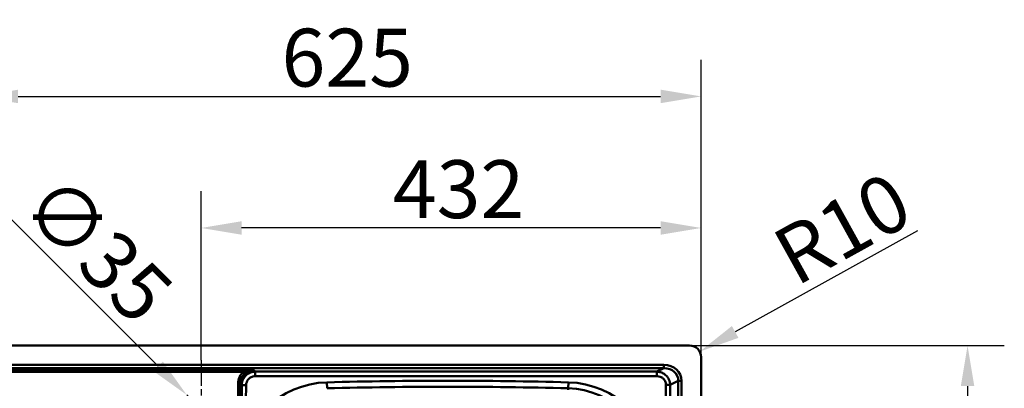
# Model space of a CAD drawing. Units: millimetres. Extents: x 0 to 2100, y 0 to 2970.
# Drawn here: x 437 to 1287, y 1948 to 2266 of the extents above; entities that cross this region are included whole.
import ezdxf

# ---------------------------------------------------------------- set-up
doc = ezdxf.new("R2010")
doc.units = ezdxf.units.MM
doc.header["$LTSCALE"] = 10
doc.linetypes.add('CHAIN', pattern=[0.3543, 0.2362, -0.0295, 0.0591, -0.0295])
for name, color, linetype, lineweight in [('Center Mark(ISO)', 7, 'Continuous', 25), ('Dimensions(ISO)', 7, 'Continuous', 25), ('Visible Edges(ISO)', 7, 'Continuous', 50), ('Visible Tangent Edges(ISO)', 7, 'Continuous', 50)]:
    doc.layers.add(name, color=color, linetype=linetype, lineweight=lineweight)
doc.styles.add('Text__5.0mm', font='arial.ttf', dxfattribs={"width": 0.9})
doc.dimstyles.new('KS-Marketing', dxfattribs={"dimscale": 10, "dimtxt": 5, "dimasz": 3.5, "dimexe": 3.175, "dimexo": 0, "dimgap": 0.8, "dimtad": 1, "dimdec": 1, "dimrnd": 1e-08, "dimtxsty": 'Text__5.0mm', "dimcen": 0.09, "dimdle": 10, "dimclrd": 7, "dimclre": 7, "dimclrt": 7, "dimadec": 0, "dimazin": 2, "dimtfac": 0.7, "dimtdec": 4, "dimtmove": 0, "dimatfit": 3, "dimfxl": 1, "dimtolj": 1, "dimlwd": 25, "dimlwe": 25, "dimarcsym": 0})

# ---------------------------------------------------------------- blocks, each defined once
blk = doc.blocks.new('*D4')
at = {"layer": 'Defpoints', "color": 0, "linetype": 'Continuous', "transparency": 16777216}
for p in [(593.27, 2086.44), (1025.27, 1974.75), (593.27, 1972.25)]:
    blk.add_point(p, dxfattribs=at)
at = {"layer": 'Dimensions(ISO)', "color": 7, "linetype": 'Continuous', "lineweight": 25, "transparency": 16777216}
for p, q in [((593.27, 1972.25), (593.27, 2118.19)), ((1025.27, 1974.75), (1025.27, 2118.19)), ((990.27, 2086.44), (628.27, 2086.44))]:
    blk.add_line(p, q, dxfattribs=at)
at = {"layer": 'Dimensions(ISO)', "color": 7, "linetype": 'Continuous', "transparency": 16777216}
for points in [[(628.27, 2092.27), (628.27, 2080.6), (593.27, 2086.44)], [(990.27, 2092.27), (990.27, 2080.6), (1025.27, 2086.44)]]:
    blk.add_solid(points, dxfattribs=at)
at = {"layer": 'Dimensions(ISO)', "color": 7, "linetype": 'Continuous', "lineweight": 25, "transparency": 16777216, "insert": (758.89, 2119.98), "char_height": 50, "attachment_point": 4, "style": 'Text__5.0mm'}
blk.add_mtext('\\A1;432', dxfattribs=at)
blk = doc.blocks.new('*D5')
at = {"layer": 'Defpoints', "color": 0, "linetype": 'Continuous', "transparency": 16777216}
for p in [(410.27, 1984.75), (336.47, 1929.75), (550.77, 1929.75)]:
    blk.add_point(p, dxfattribs=at)
at = {"layer": 'Dimensions(ISO)', "color": 7, "linetype": 'Continuous', "lineweight": 25, "transparency": 16777216}
for p, q in [((336.47, 2019.75), (336.47, 2135.55)), ((410.27, 1984.75), (304.72, 1984.75)), ((336.47, 1929.75), (336.47, 1984.75)), ((550.77, 1929.75), (304.72, 1929.75)), ((336.47, 1894.75), (336.47, 1859.75))]:
    blk.add_line(p, q, dxfattribs=at)
at = {"layer": 'Dimensions(ISO)', "color": 7, "linetype": 'Continuous', "transparency": 16777216}
for points in [[(330.64, 2019.75), (342.3, 2019.75), (336.47, 1984.75)], [(330.64, 1894.75), (342.3, 1894.75), (336.47, 1929.75)]]:
    blk.add_solid(points, dxfattribs=at)
at = {"layer": 'Dimensions(ISO)', "color": 7, "linetype": 'Continuous', "lineweight": 25, "transparency": 16777216, "insert": (303.04, 2062.75), "char_height": 50, "attachment_point": 4, "rotation": 90, "style": 'Text__5.0mm'}
blk.add_mtext('\\A1;55', dxfattribs=at)
blk = doc.blocks.new('*D6')
at = {"layer": 'Defpoints', "color": 0, "linetype": 'Continuous', "transparency": 16777216}
for p in [(580.9, 1942.13), (605.65, 1917.38)]:
    blk.add_point(p, dxfattribs=at)
at = {"layer": 'Dimensions(ISO)', "color": 7, "linetype": 'Continuous', "lineweight": 25, "transparency": 16777216}
for p, q in [((556.15, 1966.88), (422.78, 2100.25)), ((605.65, 1917.38), (580.9, 1942.13)), ((630.4, 1892.63), (655.14, 1867.88))]:
    blk.add_line(p, q, dxfattribs=at)
at = {"layer": 'Dimensions(ISO)', "color": 7, "linetype": 'Continuous', "transparency": 16777216}
for points in [[(560.27, 1971), (552.02, 1962.75), (580.9, 1942.13)], [(634.52, 1896.76), (626.27, 1888.51), (605.65, 1917.38)]]:
    blk.add_solid(points, dxfattribs=at)
at = {"layer": 'Dimensions(ISO)', "color": 7, "linetype": 'Continuous', "lineweight": 25, "transparency": 16777216, "insert": (453.13, 2119.29), "char_height": 50, "attachment_point": 4, "rotation": 315, "style": 'Text__5.0mm'}
blk.add_mtext('\\A1;∅35', dxfattribs=at)
blk = doc.blocks.new('*D12')
at = {"layer": 'Defpoints', "color": 0, "linetype": 'Continuous', "transparency": 16777216}
for p in [(1025.27, 2200.15), (400.27, 1974.75), (1025.27, 1974.75)]:
    blk.add_point(p, dxfattribs=at)
at = {"layer": 'Dimensions(ISO)', "color": 7, "linetype": 'Continuous', "lineweight": 25, "transparency": 16777216}
for p, q in [((400.27, 1974.75), (400.27, 2231.9)), ((1025.27, 1974.75), (1025.27, 2231.9)), ((435.27, 2200.15), (990.27, 2200.15))]:
    blk.add_line(p, q, dxfattribs=at)
at = {"layer": 'Dimensions(ISO)', "color": 7, "linetype": 'Continuous', "transparency": 16777216}
for points in [[(435.27, 2205.98), (435.27, 2194.31), (400.27, 2200.15)], [(990.27, 2205.98), (990.27, 2194.31), (1025.27, 2200.15)]]:
    blk.add_solid(points, dxfattribs=at)
at = {"layer": 'Dimensions(ISO)', "color": 7, "linetype": 'Continuous', "lineweight": 25, "transparency": 16777216, "insert": (662.77, 2233.68), "char_height": 50, "attachment_point": 4, "style": 'Text__5.0mm'}
blk.add_mtext('\\A1;625', dxfattribs=at)
blk = doc.blocks.new('*D13')
at = {"layer": 'Defpoints', "color": 0, "linetype": 'Continuous', "transparency": 16777216}
for p in [(1015.27, 1984.75), (1015.27, 1474.75), (1255.37, 1474.75)]:
    blk.add_point(p, dxfattribs=at)
at = {"layer": 'Dimensions(ISO)', "color": 7, "linetype": 'Continuous', "lineweight": 25, "transparency": 16777216}
for p, q in [((1015.27, 1984.75), (1287.12, 1984.75)), ((1255.37, 1949.75), (1255.37, 1509.75)), ((1015.27, 1474.75), (1287.12, 1474.75))]:
    blk.add_line(p, q, dxfattribs=at)
at = {"layer": 'Dimensions(ISO)', "color": 7, "linetype": 'Continuous', "transparency": 16777216}
for points in [[(1249.54, 1949.75), (1261.2, 1949.75), (1255.37, 1984.75)], [(1249.54, 1509.75), (1261.2, 1509.75), (1255.37, 1474.75)]]:
    blk.add_solid(points, dxfattribs=at)
at = {"layer": 'Dimensions(ISO)', "color": 7, "linetype": 'Continuous', "lineweight": 25, "transparency": 16777216, "insert": (1221.84, 1680.12), "char_height": 50, "attachment_point": 4, "rotation": 90, "style": 'Text__5.0mm'}
blk.add_mtext('\\A1;510', dxfattribs=at)
blk = doc.blocks.new('*D14')
at = {"layer": 'Defpoints', "color": 0, "linetype": 'Continuous', "transparency": 16777216}
for p in [(1015.27, 1974.75), (1024.02, 1979.6)]:
    blk.add_point(p, dxfattribs=at)
at = {"layer": 'Dimensions(ISO)', "color": 7, "linetype": 'Continuous', "lineweight": 25, "transparency": 16777216}
blk.add_line((1212.24, 2083.88), (1054.64, 1996.56), dxfattribs=at)
at = {"layer": 'Dimensions(ISO)', "color": 7, "linetype": 'Continuous', "transparency": 16777216}
blk.add_solid([(1051.81, 2001.66), (1057.46, 1991.46), (1024.02, 1979.6)], dxfattribs=at)
at = {"layer": 'Dimensions(ISO)', "color": 7, "linetype": 'Continuous', "lineweight": 25, "transparency": 16777216, "insert": (1095.07, 2057.29), "char_height": 50, "attachment_point": 4, "rotation": 28.98699, "style": 'Text__5.0mm'}
blk.add_mtext('\\A1;R10', dxfattribs=at)

msp = doc.modelspace()

# ---------------------------------------------------------------- linework, layer by layer
at = {"layer": 'Center Mark(ISO)', "linetype": 'CHAIN', "ltscale": 9.445163}
msp.add_line((593.272, 1972.254), (593.272, 1887.254), dxfattribs=at)
at = {"layer": 'Visible Edges(ISO)'}
for p, q in [((410.272, 1984.754), (1015.272, 1984.754)), ((1025.272, 1974.754), (1025.272, 1484.754))]:
    msp.add_line(p, q, dxfattribs=at)
msp.add_arc((1015.272, 1974.754), 10, 0, 90, dxfattribs=at)
at = {"layer": 'Visible Tangent Edges(ISO)'}
for p, q in [((993.147, 1968.161), (425.381, 1968.161)), ((425.381, 1965.232), (993.147, 1965.232)), ((993.147, 1965.232), (986.845, 1962.236)), ((993.147, 1968.161), (993.147, 1965.232)), ((630.075, 1964.103), (427.757, 1964.103)), ((427.757, 1962.167), (630.075, 1962.167)), ((630.075, 1964.103), (630.075, 1962.167)), ((640.084, 1962.236), (638.909, 1963.414)), ((625.267, 1951.681), (625.267, 1929.962)), ((627.22, 1951.695), (628.388, 1950.524)), ((627.22, 1929.976), (627.22, 1951.695)), ((701.985, 1953.001), (702.119, 1947.832)), ((910.388, 1946.398), (910.425, 1947.832)), ((910.425, 1947.832), (910.56, 1953.001)), ((994.864, 1950.886), (994.864, 1508.621)), ((998.489, 1950.886), (1005.465, 1954.202)), ((998.489, 1508.621), (998.489, 1950.886)), ((1005.465, 1954.202), (1008.184, 1954.202)), ((1005.465, 1954.202), (1005.465, 1505.305)), ((1008.184, 1505.305), (1008.184, 1954.202))]:
    msp.add_line(p, q, dxfattribs=at)
for centre, radius, start, end in [((703.991, 1875.922), 77.105, 91.491329, 177.868502), ((806.272, -2052.746), 4007.105, 88.508671, 91.491329), ((806.272, -2052.746), 4001.934, 88.508671, 91.491329), ((908.553, 1875.922), 71.934, 2.131498, 88.508671), ((908.553, 1875.922), 77.105, 2.131498, 88.508671)]:
    msp.add_arc(centre, radius, start, end, dxfattribs=at)
for centre, major_axis, ratio, start_param, end_param in [((991.633, 1952.797), (15.246, 7.248), 0.8885497, 5.8834855, 7.3626825), ((991.633, 1952.797), (12.839, 6.104), 0.8441317, 5.8834855, 7.3626825), ((639.607, 1950.981), (-10.186, 10.598), 0.952403, 6.2204087, 7.0640632), ((639.607, 1950.999), (-8.884, 9.202), 0.9381572, 5.5398132, 7.0619002), ((625.267, 1951.698), (2, 0), 0.0087265, 4.712389, 6.0650111)]:
    msp.add_ellipse(centre, major_axis=major_axis, ratio=ratio, start_param=start_param, end_param=end_param, dxfattribs=at)
for points, knots in [([(640.084, 1962.236), (639.042, 1962.22), (638.008, 1962.07), (635.666, 1961.407), (634.389, 1960.79), (632.322, 1959.287), (631.485, 1958.465), (630.788, 1957.543), (630.091, 1956.621), (629.534, 1955.6), (628.657, 1953.238), (628.408, 1951.88), (628.388, 1950.524)], [33.1631315, 33.1631315, 33.1631315, 33.1631315, 33.3734054, 33.3734054, 33.6535511, 33.6535511, 33.8864975, 33.8864975, 33.8864975, 34.1194438, 34.1194438, 34.3992496, 34.3992496, 34.3992496, 34.3992496]), ([(638.909, 1963.414), (638.235, 1963.503), (637.55, 1963.59), (636.149, 1963.752), (635.434, 1963.826), (634.7, 1963.889), (633.966, 1963.953), (633.211, 1964.006), (631.658, 1964.081), (630.865, 1964.103), (630.075, 1964.103)], [-0.94818378, -0.94818378, -0.94818378, -0.94818378, -0.71113783, -0.71113783, -0.47409189, -0.47409189, -0.47409189, -0.23704594, -0.23704594, 0, 0, 0, 0]), ([(630.075, 1962.167), (630.701, 1962.362), (631.365, 1962.549), (632.753, 1962.888), (633.473, 1963.038), (634.217, 1963.157), (634.96, 1963.276), (635.731, 1963.364), (637.305, 1963.456), (638.109, 1963.459), (638.909, 1963.414)], [0, 0, 0, 0, 0.23704594, 0.23704594, 0.47409189, 0.47409189, 0.47409189, 0.71113783, 0.71113783, 0.94818378, 0.94818378, 0.94818378, 0.94818378]), ([(632.186, 1950.517), (632.2, 1951.447), (632.369, 1952.372), (632.963, 1953.969), (633.34, 1954.655), (633.81, 1955.271), (634.281, 1955.887), (634.845, 1956.433), (636.239, 1957.422), (637.1, 1957.823), (638.68, 1958.242), (639.379, 1958.332), (640.084, 1958.331)], [-34.3992496, -34.3992496, -34.3992496, -34.3992496, -34.1194438, -34.1194438, -33.8864975, -33.8864975, -33.8864975, -33.6535511, -33.6535511, -33.3734054, -33.3734054, -33.1631315, -33.1631315, -33.1631315, -33.1631315]), ([(986.845, 1962.236), (986.358, 1962.236), (985.87, 1962.236), (980.822, 1962.236), (976.27, 1962.236), (966.699, 1962.236), (961.683, 1962.236), (938.741, 1962.236), (920.819, 1962.236), (873.276, 1962.236), (843.657, 1962.236), (814.038, 1962.236), (784.418, 1962.236), (754.801, 1962.236), (716.19, 1962.236), (707.2, 1962.236), (688.642, 1962.236), (679.082, 1962.236), (663.958, 1962.236), (658.405, 1962.236), (648.852, 1962.236), (644.841, 1962.236), (640.786, 1962.236), (640.552, 1962.236), (640.317, 1962.236), (640.084, 1962.236)], [-1.5130071, -1.5130071, -1.5130071, -1.5130071, -1.3669832, -1.3669832, 0, 0, 1.50484, 1.50484, 6.8818694, 6.8818694, 15.7676664, 15.7676664, 15.7676664, 24.6534635, 24.6534635, 27.3502288, 27.3502288, 30.2219386, 30.2219386, 31.8805996, 31.8805996, 33.0932607, 33.0932607, 33.0932607, 33.1631315, 33.1631315, 33.1631315, 33.1631315]), ([(640.084, 1958.331), (640.317, 1958.331), (640.552, 1958.331), (640.786, 1958.331), (644.841, 1958.331), (648.852, 1958.331), (658.405, 1958.331), (663.958, 1958.331), (679.082, 1958.331), (688.642, 1958.331), (707.2, 1958.331), (716.19, 1958.331), (754.801, 1958.331), (784.418, 1958.331), (814.038, 1958.331), (843.657, 1958.331), (873.276, 1958.331), (920.819, 1958.331), (938.741, 1958.331), (961.683, 1958.331), (966.699, 1958.331), (976.27, 1958.331), (980.822, 1958.331), (985.87, 1958.331), (986.358, 1958.331), (986.845, 1958.331)], [-33.1631315, -33.1631315, -33.1631315, -33.1631315, -33.0932607, -33.0932607, -33.0932607, -31.8805996, -31.8805996, -30.2219386, -30.2219386, -27.3502288, -27.3502288, -24.6534635, -24.6534635, -15.7676664, -15.7676664, -15.7676664, -6.8818694, -6.8818694, -1.50484, -1.50484, 0, 0, 1.3669832, 1.3669832, 1.5130071, 1.5130071, 1.5130071, 1.5130071]), ([(998.489, 1950.886), (998.468, 1951.681), (998.365, 1952.47), (997.835, 1954.708), (997.191, 1956.115), (995.632, 1958.266), (994.821, 1959.089), (993.919, 1959.774), (993.017, 1960.459), (992.025, 1961.006), (989.992, 1961.792), (988.954, 1962.042), (987.556, 1962.201), (987.2, 1962.226), (986.845, 1962.236)], [196.8608505, 196.8608505, 196.8608505, 196.8608505, 197.0203328, 197.0203328, 197.3225347, 197.3225347, 197.5525477, 197.5525477, 197.5525477, 197.7825607, 197.7825607, 198.003931, 198.003931, 198.0792763, 198.0792763, 198.0792763, 198.0792763]), ([(986.845, 1958.331), (987.096, 1958.331), (987.348, 1958.321), (988.334, 1958.241), (989.063, 1958.092), (990.486, 1957.601), (991.178, 1957.25), (991.803, 1956.805), (992.428, 1956.36), (992.986, 1955.819), (994.047, 1954.395), (994.476, 1953.457), (994.807, 1951.954), (994.864, 1951.423), (994.864, 1950.886)], [-198.0792763, -198.0792763, -198.0792763, -198.0792763, -198.003931, -198.003931, -197.7825607, -197.7825607, -197.5525477, -197.5525477, -197.5525477, -197.3225347, -197.3225347, -197.0203328, -197.0203328, -196.8608505, -196.8608505, -196.8608505, -196.8608505]), ([(628.388, 1950.524), (628.388, 1949.696), (628.389, 1948.872), (628.39, 1948.041), (628.392, 1946.969), (628.393, 1945.902), (628.399, 1942.533), (628.404, 1940.233), (628.41, 1937.934), (628.416, 1935.635), (628.423, 1933.336), (628.433, 1930.278), (628.436, 1929.516), (628.438, 1928.755)], [34.3992496, 34.3992496, 34.3992496, 34.3992496, 34.6478554, 34.6478554, 34.6478554, 34.9686992, 34.9686992, 35.6587489, 35.6587489, 35.6587489, 36.3487987, 36.3487987, 36.576931, 36.576931, 36.576931, 36.576931]), ([(631.716, 1928.749), (631.736, 1929.51), (631.756, 1930.271), (631.836, 1933.33), (631.892, 1935.628), (631.945, 1937.927), (631.998, 1940.226), (632.047, 1942.526), (632.11, 1945.895), (632.13, 1946.962), (632.147, 1948.034), (632.161, 1948.864), (632.174, 1949.688), (632.186, 1950.517)], [-36.576931, -36.576931, -36.576931, -36.576931, -36.3487987, -36.3487987, -35.6587489, -35.6587489, -35.6587489, -34.9686992, -34.9686992, -34.6478554, -34.6478554, -34.6478554, -34.3992496, -34.3992496, -34.3992496, -34.3992496])]:
    msp.add_open_spline(points, degree=3, knots=knots, dxfattribs=at)
for points, weights in [([(640.084, 1962.236), (640.086, 1961.813), (640.086, 1960.287), (640.084, 1958.331)], [1, 0.853256162299, 0.853256162299, 1]), ([(986.845, 1958.331), (986.845, 1960.287), (986.845, 1961.813), (986.845, 1962.236)], [1, 0.853256322062, 0.853256322062, 1]), ([(628.388, 1950.524), (628.8, 1950.548), (630.284, 1950.545), (632.186, 1950.517)], [1, 0.853213729692, 0.853213729692, 1]), ([(998.489, 1950.886), (997.813, 1950.886), (996.464, 1950.886), (994.864, 1950.886)], [1, 0.895594297209, 0.895594297209, 1])]:
    msp.add_rational_spline(points, weights, degree=3, dxfattribs=at)

# ---------------------------------------------------------------- dimensions: what is measured, and where the dimension line sits
at = {"layer": 'Dimensions(ISO)', "color": 7, "linetype": 'Continuous', "lineweight": 25}
dim = msp.add_linear_dim(base=(1025.272, 2200.147), p1=(400.272, 1974.754), p2=(1025.272, 1974.754), dimstyle='KS-Marketing', override={"dimgap": 0.8, "dimdec": 1, "dimtol": 0, "dimlim": 0, "dimtp": 0, "dimtm": 0, "dimtdec": 4, "dimtofl": 0, "dimatfit": 1}, dxfattribs=at)
dim.commit()
dim.dimension.update_dxf_attribs({"geometry": '*D12', "text_midpoint": (712.772, 2200.147), "dimtype": 160})
for base, p1, p2, angle, override, picture, middle in [((593.272, 2086.436), (1025.272, 1974.754), (593.272, 1972.254), 180, {"dimgap": 0.8, "dimdec": 1, "dimtol": 0, "dimlim": 0, "dimtp": 0, "dimtm": 0, "dimtdec": 4, "dimtofl": 0, "dimatfit": 1}, '*D4', (809.272, 2086.436)), ((336.471, 1929.754), (410.272, 1984.754), (550.772, 1929.754), 270, {"dimgap": 0.8, "dimdec": 1, "dimtol": 0, "dimlim": 0, "dimtp": 0, "dimtm": 0, "dimtdec": 4, "dimtofl": 1, "dimatfit": 1}, '*D5', (336.471, 2095.153)), ((1255.371, 1474.754), (1015.272, 1984.754), (1015.272, 1474.754), 270, {"dimgap": 0.8, "dimdec": 1, "dimtol": 0, "dimlim": 0, "dimtp": 0, "dimtm": 0, "dimtdec": 4, "dimtofl": 0, "dimatfit": 1}, '*D13', (1255.371, 1729.754))]:
    dim = msp.add_linear_dim(base=base, p1=p1, p2=p2, angle=angle, dimstyle='KS-Marketing', override=override, dxfattribs=at)
    dim.commit()
    dim.dimension.update_dxf_attribs({"geometry": picture, "text_midpoint": middle, "dimtype": 160})
dim = msp.add_radius_dim(center=(1015.272, 1974.754), mpoint=(1024.02, 1979.6), dimstyle='KS-Marketing', override={"dimgap": 0.8, "dimdec": 1, "dimlfac": 1, "dimcen": 0, "dimtol": 0, "dimlim": 0, "dimtp": 0, "dimtm": 0, "dimtdec": 4, "dimtofl": 0}, dxfattribs=at)
dim.commit()
dim.dimension.update_dxf_attribs({"geometry": '*D14', "text_midpoint": (1158.282, 2053.982), "dimtype": 164})
dim = msp.add_diameter_dim_2p(p1=(605.647, 1917.379), p2=(580.898, 1942.128), dimstyle='KS-Marketing', override={"dimgap": 0.8, "dimdec": 1, "dimlfac": 1, "dimtol": 0, "dimlim": 0, "dimtp": 0, "dimtm": 0, "dimtdec": 4, "dimatfit": 2}, dxfattribs=at)
dim.commit()
dim.dimension.update_dxf_attribs({"geometry": '*D6', "text_midpoint": (468.657, 2054.369), "dimtype": 163})

doc.saveas('drawing.dxf')
